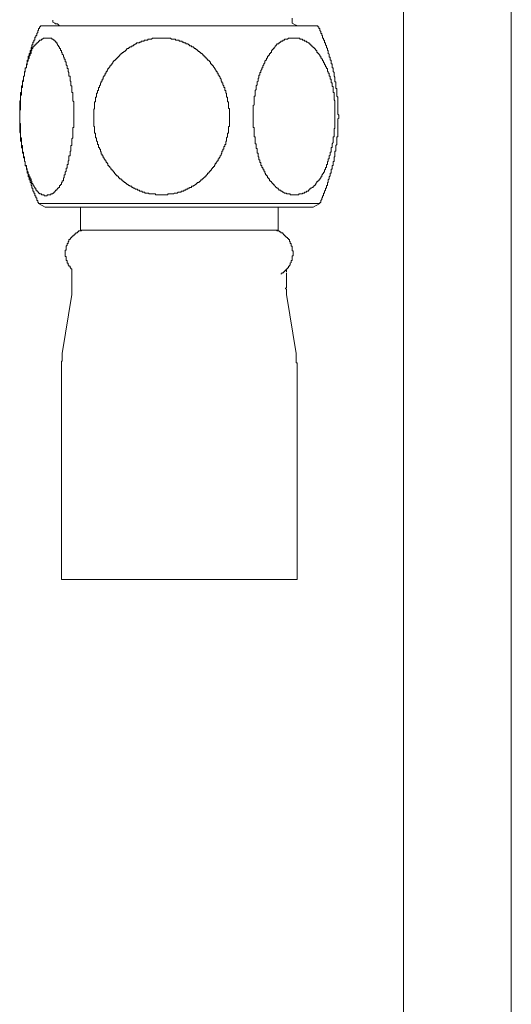
# Model space of a CAD drawing. Units: inches. Extents: x -717 to 1492, y -1416 to 155.
# Drawn here: x 287 to 320, y -742 to -677 of the extents above; entities that cross this region are included whole.
import ezdxf

# ---------------------------------------------------------------- set-up
doc = ezdxf.new("R2010")
doc.units = ezdxf.units.IN
doc.header["$MEASUREMENT"] = 0
doc.layers.add('图层 1', color=7, linetype='Continuous')

msp = doc.modelspace()

# ---------------------------------------------------------------- linework, layer by layer
at = {"layer": '图层 1', "color": 7, "lineweight": 9}
for points in [[(312.635, -651.812), (312.635, -749.482)], [(319.758, -651.812), (319.758, -748.465)], [(289.429, -676.95), (289.429, -677.079)], [(305.262, -677.14), (305.262, -676.829)], [(288.61, -677.329), (288.61, -677.39), (288.541, -677.39), (288.541, -677.45), (288.541, -677.51), (288.48, -677.51), (288.48, -677.579), (288.48, -677.64), (288.42, -677.64), (288.42, -677.709), (288.42, -677.769), (288.36, -677.83), (288.36, -677.89), (288.36, -677.959), (288.291, -677.959), (288.291, -678.019), (288.291, -678.08), (288.23, -678.08), (288.23, -678.149), (288.23, -678.209), (288.23, -678.269), (288.17, -678.269), (288.17, -678.33), (288.17, -678.399), (288.11, -678.399), (288.11, -678.459), (288.11, -678.519), (288.11, -678.58), (288.041, -678.58), (288.041, -678.649), (288.041, -678.709), (288.041, -678.769), (287.98, -678.769), (287.98, -678.83), (287.98, -678.899), (287.98, -678.959), (287.92, -678.959), (287.92, -679.028), (287.92, -679.089), (287.92, -679.149), (287.851, -679.149), (287.851, -679.209), (287.851, -679.278), (287.851, -679.339), (287.79, -679.339), (287.79, -679.399), (287.79, -679.459), (287.79, -679.528), (287.79, -679.589), (287.73, -679.589), (287.73, -679.649), (287.73, -679.718), (287.73, -679.778), (287.73, -679.839), (287.67, -679.839), (287.67, -679.908), (287.67, -679.968), (287.67, -680.029), (287.67, -680.098), (287.601, -680.098), (287.601, -680.158), (287.601, -680.218), (287.601, -680.279), (287.601, -680.348), (287.54, -680.348), (287.54, -680.408), (287.54, -680.468), (287.54, -680.529), (287.54, -680.598), (287.54, -680.658), (287.48, -680.658), (287.48, -680.718), (287.48, -680.779), (287.48, -680.848), (287.48, -680.908), (287.48, -680.977), (287.411, -681.029), (287.411, -681.098), (287.411, -681.158), (287.411, -681.227), (287.411, -681.288), (287.411, -681.348), (287.411, -681.408), (287.351, -681.408), (287.351, -681.477), (287.351, -681.538), (287.351, -681.598), (287.351, -681.667), (287.351, -681.727), (287.351, -681.788), (287.351, -681.848), (287.351, -681.917), (287.29, -681.917), (287.29, -681.977), (287.29, -682.046), (287.29, -682.107), (287.29, -682.167), (287.29, -682.228), (287.29, -682.296), (287.29, -682.357), (287.29, -682.417), (287.29, -682.478), (287.29, -682.547), (287.29, -682.607), (287.29, -682.667), (287.29, -682.728), (287.29, -682.797), (287.29, -682.857), (287.23, -682.926), (287.23, -682.978), (287.23, -683.047), (287.23, -683.107), (287.23, -683.176), (287.23, -683.236), (287.23, -683.297), (287.23, -683.357), (287.23, -683.426), (287.23, -683.487), (287.23, -683.547), (287.23, -683.616), (287.23, -683.676), (287.23, -683.737), (287.23, -683.797), (287.29, -683.797), (287.29, -683.866), (287.29, -683.926), (287.29, -683.987), (287.29, -684.056), (287.29, -684.116), (287.29, -684.176), (287.29, -684.245), (287.29, -684.306), (287.29, -684.366), (287.29, -684.426), (287.29, -684.495), (287.29, -684.556), (287.29, -684.616), (287.29, -684.677), (287.29, -684.746), (287.351, -684.746), (287.351, -684.806), (287.351, -684.875), (287.351, -684.927), (287.351, -684.996), (287.351, -685.056), (287.351, -685.125), (287.351, -685.185), (287.351, -685.246), (287.411, -685.246), (287.411, -685.306), (287.411, -685.375)], [(288.61, -677.329), (292.249, -677.329)], [(289.55, -677.14), (289.429, -677.079)], [(289.61, -677.2), (289.55, -677.14)], [(289.739, -677.2), (289.61, -677.2)], [(289.8, -677.26), (289.739, -677.2)], [(289.869, -677.329), (289.8, -677.26)], [(292.249, -677.329), (306.96, -677.329)], [(305.451, -677.26), (305.262, -677.14)], [(305.641, -677.329), (305.451, -677.26)], [(308.151, -681.348), (308.151, -681.288), (308.151, -681.227), (308.151, -681.158), (308.151, -681.098), (308.151, -681.029), (308.09, -681.029), (308.09, -680.977), (308.09, -680.908), (308.09, -680.848), (308.09, -680.779), (308.09, -680.718), (308.03, -680.658), (308.03, -680.598), (308.03, -680.529), (308.03, -680.468), (308.03, -680.408), (307.961, -680.348), (307.961, -680.279), (307.961, -680.218), (307.961, -680.158), (307.961, -680.098), (307.9, -680.098), (307.9, -680.029), (307.9, -679.968), (307.9, -679.908), (307.9, -679.839), (307.84, -679.839), (307.84, -679.778), (307.84, -679.718), (307.84, -679.649), (307.84, -679.589), (307.78, -679.589), (307.78, -679.528), (307.78, -679.459), (307.78, -679.399), (307.711, -679.399), (307.711, -679.339), (307.711, -679.278), (307.711, -679.209), (307.65, -679.149), (307.65, -679.089), (307.65, -679.028), (307.65, -678.959), (307.59, -678.959), (307.59, -678.899), (307.59, -678.83), (307.53, -678.769), (307.53, -678.709), (307.53, -678.649), (307.461, -678.58), (307.461, -678.519), (307.461, -678.459), (307.4, -678.459), (307.4, -678.399), (307.4, -678.33), (307.4, -678.269), (307.34, -678.269), (307.34, -678.209), (307.34, -678.149), (307.271, -678.149), (307.271, -678.08), (307.271, -678.019), (307.271, -677.959), (307.211, -677.959), (307.211, -677.89), (307.211, -677.83), (307.15, -677.83), (307.15, -677.769), (307.15, -677.709), (307.081, -677.64), (307.081, -677.579), (307.081, -677.51), (307.021, -677.51), (307.021, -677.45), (307.021, -677.39), (306.96, -677.39), (306.96, -677.329)], [(288.67, -678.209), (288.67, -678.269), (288.61, -678.269), (288.541, -678.269), (288.541, -678.33), (288.48, -678.33), (288.48, -678.399), (288.42, -678.399), (288.42, -678.459), (288.36, -678.459), (288.36, -678.519), (288.291, -678.519), (288.291, -678.58), (288.23, -678.58), (288.23, -678.649), (288.17, -678.649), (288.17, -678.709), (288.11, -678.709), (288.11, -678.769), (288.11, -678.83), (288.041, -678.83), (288.041, -678.899), (288.041, -678.959), (287.98, -678.959), (287.98, -679.028)], [(289.679, -678.459), (289.679, -678.399), (289.61, -678.399), (289.61, -678.33), (289.55, -678.33), (289.55, -678.269), (289.489, -678.269), (289.429, -678.209), (289.36, -678.209), (289.36, -678.149), (289.3, -678.149), (289.239, -678.149), (289.179, -678.149), (289.11, -678.149), (289.05, -678.149), (288.989, -678.149), (288.92, -678.149), (288.86, -678.149), (288.799, -678.149), (288.73, -678.209), (288.67, -678.209)], [(296.466, -678.149), (296.405, -678.149), (296.336, -678.149), (296.276, -678.149), (296.216, -678.149), (296.147, -678.149), (296.086, -678.149), (296.026, -678.149), (295.957, -678.209), (295.897, -678.209), (295.836, -678.209), (295.767, -678.209), (295.707, -678.209), (295.707, -678.269), (295.646, -678.269), (295.586, -678.269), (295.517, -678.269), (295.457, -678.269), (295.457, -678.33), (295.396, -678.33), (295.336, -678.33), (295.267, -678.33), (295.267, -678.399), (295.207, -678.399), (295.146, -678.399), (295.146, -678.459), (295.086, -678.459), (295.017, -678.459), (294.957, -678.459), (294.957, -678.519), (294.896, -678.519), (294.827, -678.58), (294.767, -678.58), (294.767, -678.649), (294.707, -678.649), (294.646, -678.649), (294.646, -678.709), (294.577, -678.709), (294.517, -678.709), (294.517, -678.769), (294.456, -678.769)], [(298.535, -678.649), (298.475, -678.649), (298.475, -678.58), (298.415, -678.58), (298.354, -678.519), (298.285, -678.519), (298.225, -678.519), (298.225, -678.459), (298.165, -678.459), (298.096, -678.459), (298.096, -678.399), (298.035, -678.399), (297.975, -678.399), (297.975, -678.33), (297.906, -678.33), (297.845, -678.33), (297.785, -678.33), (297.785, -678.269), (297.716, -678.269), (297.656, -678.269), (297.595, -678.269), (297.535, -678.269), (297.535, -678.209), (297.466, -678.209), (297.406, -678.209), (297.345, -678.209), (297.276, -678.209), (297.216, -678.149), (297.156, -678.149), (297.095, -678.149), (297.026, -678.149), (296.966, -678.149), (296.906, -678.149), (296.845, -678.149), (296.776, -678.149), (296.716, -678.149), (296.655, -678.149), (296.595, -678.149), (296.526, -678.149), (296.466, -678.149)], [(305.391, -678.149), (305.322, -678.149), (305.262, -678.149), (305.201, -678.149), (305.132, -678.149), (305.072, -678.149), (305.012, -678.149), (304.943, -678.209), (304.882, -678.209), (304.822, -678.209), (304.762, -678.209), (304.762, -678.269), (304.693, -678.269), (304.632, -678.269), (304.632, -678.33), (304.572, -678.33), (304.511, -678.33), (304.511, -678.399), (304.442, -678.399), (304.442, -678.459), (304.382, -678.459), (304.382, -678.519), (304.322, -678.519), (304.253, -678.519), (304.253, -678.58), (304.192, -678.58), (304.192, -678.649), (304.132, -678.649), (304.132, -678.709)], [(306.331, -678.459), (306.271, -678.399), (306.202, -678.399), (306.202, -678.33), (306.141, -678.33), (306.081, -678.33), (306.081, -678.269), (306.021, -678.269), (305.952, -678.269), (305.952, -678.209), (305.891, -678.209), (305.831, -678.209), (305.762, -678.209), (305.762, -678.149), (305.701, -678.149), (305.641, -678.149), (305.581, -678.149), (305.512, -678.149), (305.451, -678.149), (305.391, -678.149)], [(290.3, -679.718), (290.24, -679.718), (290.24, -679.649), (290.24, -679.589), (290.24, -679.528), (290.179, -679.528), (290.179, -679.459), (290.179, -679.399), (290.119, -679.399), (290.119, -679.339), (290.119, -679.278), (290.05, -679.209), (290.05, -679.149), (290.05, -679.089), (289.989, -679.089), (289.989, -679.028), (289.989, -678.959), (289.929, -678.959), (289.929, -678.899), (289.929, -678.83), (289.869, -678.83), (289.869, -678.769), (289.869, -678.709), (289.8, -678.709), (289.8, -678.649), (289.739, -678.58), (289.739, -678.519), (289.679, -678.519), (289.679, -678.459)], [(294.456, -678.769), (294.456, -678.83), (294.387, -678.83), (294.327, -678.83), (294.327, -678.899), (294.267, -678.899), (294.267, -678.959), (294.198, -678.959), (294.198, -679.028), (294.137, -679.028), (294.077, -679.089), (294.008, -679.089), (294.008, -679.149), (293.948, -679.149), (293.948, -679.209), (293.887, -679.209), (293.887, -679.278), (293.827, -679.278), (293.827, -679.339), (293.758, -679.339), (293.758, -679.399), (293.698, -679.399), (293.698, -679.459), (293.637, -679.459), (293.637, -679.528), (293.577, -679.528), (293.577, -679.589), (293.508, -679.589), (293.508, -679.649), (293.447, -679.649), (293.447, -679.718), (293.387, -679.718), (293.387, -679.778), (293.318, -679.839), (293.318, -679.908), (293.258, -679.908), (293.258, -679.968), (293.197, -679.968), (293.197, -680.029), (293.137, -680.098), (293.137, -680.158), (293.068, -680.158), (293.068, -680.218), (293.008, -680.279), (293.008, -680.348)], [(300.113, -680.098), (300.044, -680.029), (300.044, -679.968), (299.984, -679.968), (299.984, -679.908), (299.924, -679.908), (299.924, -679.839), (299.855, -679.839), (299.855, -679.778), (299.855, -679.718), (299.794, -679.718), (299.794, -679.649), (299.734, -679.649), (299.734, -679.589), (299.665, -679.589), (299.665, -679.528), (299.605, -679.528), (299.605, -679.459), (299.544, -679.459), (299.544, -679.399), (299.475, -679.399), (299.475, -679.339), (299.415, -679.339), (299.415, -679.278), (299.355, -679.278), (299.355, -679.209), (299.294, -679.209), (299.294, -679.149), (299.225, -679.149), (299.225, -679.089), (299.165, -679.089), (299.105, -679.028), (299.044, -679.028), (299.044, -678.959), (298.975, -678.959), (298.975, -678.899), (298.915, -678.899), (298.854, -678.83), (298.785, -678.83), (298.785, -678.769), (298.725, -678.769), (298.725, -678.709), (298.665, -678.709), (298.604, -678.709), (298.604, -678.649), (298.535, -678.649)], [(304.132, -678.709), (304.072, -678.769), (304.072, -678.83), (304.003, -678.83), (304.003, -678.899), (303.942, -678.899), (303.942, -678.959), (303.882, -678.959), (303.882, -679.028), (303.882, -679.089), (303.822, -679.089), (303.822, -679.149), (303.753, -679.149), (303.753, -679.209), (303.753, -679.278), (303.692, -679.278), (303.692, -679.339), (303.632, -679.339), (303.632, -679.399), (303.632, -679.459), (303.563, -679.459), (303.563, -679.528), (303.563, -679.589), (303.502, -679.589), (303.502, -679.649), (303.442, -679.649), (303.442, -679.718), (303.442, -679.778), (303.373, -679.839), (303.373, -679.908), (303.313, -679.968)], [(307.021, -679.209), (307.021, -679.149), (306.96, -679.149), (306.96, -679.089), (306.892, -679.089), (306.892, -679.028), (306.892, -678.959), (306.831, -678.959), (306.831, -678.899), (306.771, -678.899), (306.771, -678.83), (306.71, -678.83), (306.71, -678.769), (306.641, -678.769), (306.641, -678.709), (306.581, -678.709), (306.581, -678.649), (306.521, -678.649), (306.521, -678.58), (306.452, -678.58), (306.452, -678.519), (306.391, -678.519), (306.391, -678.459), (306.331, -678.459)], [(287.98, -679.028), (287.98, -679.089), (287.98, -679.149), (287.92, -679.149), (287.92, -679.209), (287.92, -679.278), (287.851, -679.339), (287.851, -679.399), (287.851, -679.459), (287.79, -679.528), (287.79, -679.589), (287.79, -679.649), (287.73, -679.718), (287.73, -679.778), (287.73, -679.839), (287.73, -679.908), (287.67, -679.908), (287.67, -679.968), (287.67, -680.029), (287.67, -680.098)], [(308.03, -681.848), (308.03, -681.788), (308.03, -681.727), (307.961, -681.727), (307.961, -681.667), (307.961, -681.598), (307.961, -681.538), (307.961, -681.477), (307.961, -681.408), (307.961, -681.348), (307.9, -681.348), (307.9, -681.288), (307.9, -681.227), (307.9, -681.158), (307.9, -681.098), (307.84, -681.098), (307.84, -681.029), (307.84, -680.977), (307.84, -680.908), (307.84, -680.848), (307.78, -680.848), (307.78, -680.779), (307.78, -680.718), (307.78, -680.658), (307.711, -680.658), (307.711, -680.598), (307.711, -680.529), (307.711, -680.468), (307.65, -680.468), (307.65, -680.408), (307.65, -680.348), (307.59, -680.348), (307.59, -680.279), (307.59, -680.218), (307.59, -680.158), (307.53, -680.158), (307.53, -680.098), (307.53, -680.029), (307.461, -680.029), (307.461, -679.968), (307.461, -679.908), (307.4, -679.908), (307.4, -679.839), (307.4, -679.778), (307.34, -679.778), (307.34, -679.718), (307.34, -679.649), (307.271, -679.649), (307.271, -679.589), (307.271, -679.528), (307.211, -679.528), (307.211, -679.459), (307.15, -679.459), (307.15, -679.399), (307.15, -679.339), (307.081, -679.339), (307.081, -679.278), (307.021, -679.209)], [(287.67, -680.098), (287.601, -680.158), (287.601, -680.218), (287.601, -680.279), (287.601, -680.348), (287.54, -680.408), (287.54, -680.468), (287.54, -680.529), (287.54, -680.598), (287.54, -680.658), (287.48, -680.658), (287.48, -680.718), (287.48, -680.779), (287.48, -680.848), (287.48, -680.908), (287.411, -680.977), (287.411, -681.029), (287.411, -681.098), (287.411, -681.158), (287.411, -681.227), (287.411, -681.288), (287.351, -681.288), (287.351, -681.348), (287.351, -681.408), (287.351, -681.477), (287.351, -681.538), (287.351, -681.598), (287.351, -681.667), (287.351, -681.727), (287.29, -681.727), (287.29, -681.788), (287.29, -681.848), (287.29, -681.917), (287.29, -681.977), (287.29, -682.046), (287.29, -682.107), (287.29, -682.167), (287.29, -682.228), (287.29, -682.296), (287.23, -682.296), (287.23, -682.357), (287.23, -682.417), (287.23, -682.478), (287.23, -682.547), (287.23, -682.607), (287.23, -682.667), (287.23, -682.728), (287.23, -682.797), (287.23, -682.857), (287.23, -682.926), (287.23, -682.978), (287.23, -683.047), (287.23, -683.107), (287.23, -683.176), (287.23, -683.236), (287.23, -683.297), (287.23, -683.357)], [(290.809, -682.978), (290.809, -682.926), (290.809, -682.857), (290.809, -682.797), (290.809, -682.728), (290.809, -682.667), (290.809, -682.607), (290.809, -682.547), (290.809, -682.478), (290.809, -682.417), (290.809, -682.357), (290.748, -682.296), (290.748, -682.228), (290.748, -682.167), (290.748, -682.107), (290.748, -682.046), (290.748, -681.977), (290.748, -681.917), (290.748, -681.848), (290.748, -681.788), (290.748, -681.727), (290.679, -681.727), (290.679, -681.667), (290.679, -681.598), (290.679, -681.538), (290.679, -681.477), (290.679, -681.408), (290.679, -681.348), (290.679, -681.288), (290.619, -681.288), (290.619, -681.227), (290.619, -681.158), (290.619, -681.098), (290.619, -681.029), (290.619, -680.977), (290.559, -680.977), (290.559, -680.908), (290.559, -680.848), (290.559, -680.779), (290.559, -680.718), (290.559, -680.658), (290.49, -680.658), (290.49, -680.598), (290.49, -680.529), (290.49, -680.468), (290.49, -680.408), (290.429, -680.348), (290.429, -680.279), (290.429, -680.218), (290.429, -680.158), (290.369, -680.158), (290.369, -680.098), (290.369, -680.029), (290.369, -679.968), (290.3, -679.908), (290.3, -679.839), (290.3, -679.778), (290.3, -679.718)], [(301.114, -683.866), (301.114, -683.797), (301.114, -683.737), (301.114, -683.676), (301.114, -683.616), (301.114, -683.547), (301.114, -683.487), (301.114, -683.426), (301.114, -683.357), (301.114, -683.297), (301.114, -683.236), (301.114, -683.176), (301.114, -683.107), (301.114, -683.047), (301.114, -682.978), (301.114, -682.926), (301.114, -682.857), (301.114, -682.797), (301.053, -682.797), (301.053, -682.728), (301.053, -682.667), (301.053, -682.607), (301.053, -682.547), (301.053, -682.478), (301.053, -682.417), (301.053, -682.357), (300.984, -682.357), (300.984, -682.296), (300.984, -682.228), (300.984, -682.167), (300.984, -682.107), (300.984, -682.046), (300.924, -682.046), (300.924, -681.977), (300.924, -681.917), (300.924, -681.848), (300.924, -681.788), (300.864, -681.788), (300.864, -681.727), (300.864, -681.667), (300.864, -681.598), (300.803, -681.598), (300.803, -681.538), (300.803, -681.477), (300.803, -681.408), (300.734, -681.408), (300.734, -681.348), (300.734, -681.288), (300.674, -681.227), (300.674, -681.158), (300.674, -681.098), (300.614, -681.098), (300.614, -681.029), (300.614, -680.977), (300.553, -680.977), (300.553, -680.908), (300.553, -680.848), (300.484, -680.779), (300.484, -680.718), (300.424, -680.658), (300.424, -680.598), (300.364, -680.598), (300.364, -680.529), (300.364, -680.468), (300.295, -680.468), (300.295, -680.408), (300.295, -680.348), (300.234, -680.348), (300.234, -680.279), (300.174, -680.218), (300.174, -680.158), (300.113, -680.158), (300.113, -680.098)], [(303.313, -679.968), (303.313, -680.029), (303.313, -680.098), (303.252, -680.098), (303.252, -680.158), (303.252, -680.218), (303.183, -680.279), (303.183, -680.348), (303.183, -680.408), (303.123, -680.408), (303.123, -680.468), (303.123, -680.529), (303.123, -680.598), (303.063, -680.598), (303.063, -680.658), (303.063, -680.718), (303.063, -680.779), (303.002, -680.779), (303.002, -680.848), (303.002, -680.908), (303.002, -680.977), (302.933, -681.029), (302.933, -681.098), (302.933, -681.158), (302.933, -681.227), (302.873, -681.288), (302.873, -681.348), (302.873, -681.408), (302.873, -681.477), (302.873, -681.538), (302.813, -681.598), (302.813, -681.667), (302.813, -681.727), (302.813, -681.788)], [(293.008, -680.348), (292.947, -680.348), (292.947, -680.408), (292.947, -680.468), (292.887, -680.468), (292.887, -680.529), (292.887, -680.598), (292.818, -680.598), (292.818, -680.658), (292.758, -680.718), (292.758, -680.779), (292.758, -680.848), (292.697, -680.848), (292.697, -680.908), (292.697, -680.977), (292.628, -680.977), (292.628, -681.029), (292.628, -681.098), (292.568, -681.098), (292.568, -681.158), (292.568, -681.227), (292.508, -681.288), (292.508, -681.348), (292.508, -681.408), (292.439, -681.408), (292.439, -681.477), (292.439, -681.538), (292.439, -681.598), (292.378, -681.598), (292.378, -681.667), (292.378, -681.727), (292.378, -681.788), (292.318, -681.788), (292.318, -681.848), (292.318, -681.917), (292.318, -681.977), (292.318, -682.046), (292.249, -682.046), (292.249, -682.107), (292.249, -682.167), (292.249, -682.228), (292.249, -682.296), (292.249, -682.357), (292.188, -682.357), (292.188, -682.417), (292.188, -682.478), (292.188, -682.547), (292.188, -682.607), (292.188, -682.667), (292.188, -682.728), (292.188, -682.797), (292.128, -682.857), (292.128, -682.926), (292.128, -682.978), (292.128, -683.047), (292.128, -683.107), (292.128, -683.176), (292.128, -683.236), (292.128, -683.297), (292.128, -683.357), (292.128, -683.426), (292.128, -683.487), (292.128, -683.547), (292.128, -683.616), (292.128, -683.676), (292.128, -683.737), (292.128, -683.797), (292.128, -683.866), (292.128, -683.926), (292.128, -683.987), (292.188, -683.987), (292.188, -684.056), (292.188, -684.116)], [(307.081, -689.083), (307.081, -689.014), (307.15, -689.014), (307.15, -688.954), (307.15, -688.893), (307.211, -688.824), (307.211, -688.764), (307.211, -688.704), (307.271, -688.704), (307.271, -688.643), (307.271, -688.574), (307.34, -688.574), (307.34, -688.514), (307.34, -688.454), (307.34, -688.393), (307.4, -688.393), (307.4, -688.324), (307.4, -688.264), (307.461, -688.195), (307.461, -688.135), (307.461, -688.074), (307.53, -688.074), (307.53, -688.014), (307.53, -687.945), (307.53, -687.885), (307.59, -687.885), (307.59, -687.824), (307.59, -687.764), (307.59, -687.695), (307.65, -687.695), (307.65, -687.634), (307.65, -687.574), (307.65, -687.514), (307.711, -687.445), (307.711, -687.384), (307.711, -687.324), (307.78, -687.255), (307.78, -687.195), (307.78, -687.134), (307.78, -687.074), (307.84, -687.074), (307.84, -687.005), (307.84, -686.945), (307.84, -686.876), (307.84, -686.815), (307.9, -686.815), (307.9, -686.755), (307.9, -686.694), (307.9, -686.625), (307.9, -686.565), (307.961, -686.565), (307.961, -686.505), (307.961, -686.444), (307.961, -686.375), (307.961, -686.315), (308.03, -686.315), (308.03, -686.255), (308.03, -686.194), (308.03, -686.125), (308.03, -686.065), (308.03, -685.996), (308.09, -685.996), (308.09, -685.936), (308.09, -685.875), (308.09, -685.815), (308.09, -685.746), (308.09, -685.686), (308.09, -685.625), (308.151, -685.625), (308.151, -685.565), (308.151, -685.496), (308.151, -685.435), (308.151, -685.375), (308.151, -685.306), (308.151, -685.246), (308.22, -685.185), (308.22, -685.125), (308.22, -685.056), (308.22, -684.996), (308.22, -684.927), (308.22, -684.875), (308.22, -684.806), (308.22, -684.746), (308.22, -684.677), (308.28, -684.677), (308.28, -684.616), (308.28, -684.556), (308.28, -684.495), (308.28, -684.426), (308.28, -684.366), (308.28, -684.306), (308.28, -684.245), (308.28, -684.176), (308.28, -684.116), (308.28, -684.056), (308.28, -683.987), (308.28, -683.926), (308.28, -683.866), (308.28, -683.797), (308.28, -683.737), (308.28, -683.676), (308.28, -683.616), (308.28, -683.547), (308.28, -683.487), (308.34, -683.426), (308.34, -683.357), (308.34, -683.297), (308.34, -683.236), (308.28, -683.176), (308.28, -683.107), (308.28, -683.047), (308.28, -682.978), (308.28, -682.926), (308.28, -682.857), (308.28, -682.797), (308.28, -682.728), (308.28, -682.667), (308.28, -682.607), (308.28, -682.547), (308.28, -682.478), (308.28, -682.417), (308.28, -682.357), (308.28, -682.296), (308.28, -682.228), (308.28, -682.167), (308.28, -682.107), (308.28, -682.046), (308.22, -681.977), (308.22, -681.917), (308.22, -681.848), (308.22, -681.788), (308.22, -681.727), (308.22, -681.667), (308.22, -681.598), (308.22, -681.538), (308.22, -681.477), (308.151, -681.477), (308.151, -681.408), (308.151, -681.348)], [(302.813, -681.788), (302.813, -681.848), (302.813, -681.917), (302.813, -681.977), (302.744, -681.977), (302.744, -682.046), (302.744, -682.107), (302.744, -682.167), (302.744, -682.228), (302.744, -682.296), (302.744, -682.357), (302.744, -682.417), (302.744, -682.478), (302.744, -682.547), (302.683, -682.607), (302.683, -682.667), (302.683, -682.728), (302.683, -682.797), (302.683, -682.857), (302.683, -682.926), (302.683, -682.978), (302.683, -683.047), (302.683, -683.107), (302.683, -683.176), (302.683, -683.236), (302.683, -683.297), (302.683, -683.357), (302.683, -683.426), (302.683, -683.487), (302.683, -683.547), (302.683, -683.616), (302.683, -683.676)], [(308.03, -684.677), (308.03, -684.616), (308.03, -684.556), (308.03, -684.495), (308.03, -684.426), (308.03, -684.366), (308.03, -684.306), (308.03, -684.245), (308.03, -684.176), (308.03, -684.116), (308.09, -684.116), (308.09, -684.056), (308.09, -683.987), (308.09, -683.926), (308.09, -683.866), (308.09, -683.797), (308.09, -683.737), (308.09, -683.676), (308.09, -683.616), (308.09, -683.547), (308.09, -683.487), (308.09, -683.426), (308.09, -683.357), (308.09, -683.297), (308.09, -683.236), (308.09, -683.176), (308.09, -683.107), (308.09, -683.047), (308.09, -682.978), (308.09, -682.926), (308.09, -682.857), (308.09, -682.797), (308.09, -682.728), (308.09, -682.667), (308.09, -682.607), (308.09, -682.547), (308.09, -682.478), (308.09, -682.417), (308.09, -682.357), (308.09, -682.296), (308.03, -682.228), (308.03, -682.167), (308.03, -682.107), (308.03, -682.046), (308.03, -681.977), (308.03, -681.917), (308.03, -681.848)], [(287.23, -683.357), (287.23, -683.426), (287.23, -683.487), (287.23, -683.547), (287.23, -683.616), (287.23, -683.676), (287.23, -683.737), (287.23, -683.797), (287.23, -683.866), (287.23, -683.926), (287.23, -683.987), (287.23, -684.056), (287.23, -684.116), (287.23, -684.176), (287.23, -684.245), (287.23, -684.306), (287.23, -684.366), (287.29, -684.426), (287.29, -684.495), (287.29, -684.556), (287.29, -684.616), (287.29, -684.677), (287.29, -684.746), (287.29, -684.806), (287.29, -684.875), (287.29, -684.927), (287.351, -684.996), (287.351, -685.056), (287.351, -685.125), (287.351, -685.185), (287.351, -685.246), (287.351, -685.306), (287.351, -685.375), (287.411, -685.435), (287.411, -685.496), (287.411, -685.565), (287.411, -685.625), (287.411, -685.686), (287.411, -685.746), (287.48, -685.746), (287.48, -685.815), (287.48, -685.875), (287.48, -685.936), (287.48, -685.996), (287.48, -686.065), (287.54, -686.065), (287.54, -686.125), (287.54, -686.194), (287.54, -686.255), (287.54, -686.315), (287.601, -686.315), (287.601, -686.375), (287.601, -686.444), (287.601, -686.505), (287.601, -686.565), (287.67, -686.565), (287.67, -686.625)], [(290.49, -686.194), (290.49, -686.125), (290.49, -686.065), (290.49, -685.996), (290.49, -685.936), (290.559, -685.936), (290.559, -685.875), (290.559, -685.815), (290.559, -685.746), (290.559, -685.686), (290.559, -685.625), (290.619, -685.625), (290.619, -685.565), (290.619, -685.496), (290.619, -685.435), (290.619, -685.375), (290.619, -685.306), (290.619, -685.246), (290.679, -685.246), (290.679, -685.185), (290.679, -685.125), (290.679, -685.056), (290.679, -684.996), (290.679, -684.927), (290.679, -684.875), (290.679, -684.806), (290.748, -684.746), (290.748, -684.677), (290.748, -684.616), (290.748, -684.556), (290.748, -684.495), (290.748, -684.426), (290.748, -684.366), (290.748, -684.306), (290.748, -684.245), (290.748, -684.176), (290.748, -684.116), (290.748, -684.056), (290.809, -684.056), (290.809, -683.987), (290.809, -683.926), (290.809, -683.866), (290.809, -683.797), (290.809, -683.737), (290.809, -683.676), (290.809, -683.616), (290.809, -683.547), (290.809, -683.487), (290.809, -683.426), (290.809, -683.357), (290.809, -683.297), (290.809, -683.236), (290.809, -683.176), (290.809, -683.107), (290.809, -683.047), (290.809, -682.978)], [(292.188, -684.116), (292.188, -684.176), (292.188, -684.245), (292.188, -684.306), (292.188, -684.366), (292.188, -684.426), (292.249, -684.426), (292.249, -684.495), (292.249, -684.556), (292.249, -684.616), (292.249, -684.677), (292.249, -684.746), (292.318, -684.746), (292.318, -684.806), (292.318, -684.875), (292.318, -684.927), (292.378, -684.996), (292.378, -685.056), (292.378, -685.125), (292.378, -685.185), (292.439, -685.185), (292.439, -685.246), (292.439, -685.306), (292.439, -685.375), (292.508, -685.375), (292.508, -685.435), (292.508, -685.496), (292.568, -685.496), (292.568, -685.565), (292.568, -685.625), (292.628, -685.686), (292.628, -685.746), (292.628, -685.815), (292.697, -685.815), (292.697, -685.875), (292.697, -685.936), (292.758, -685.936), (292.758, -685.996), (292.758, -686.065), (292.818, -686.065), (292.818, -686.125), (292.887, -686.194), (292.887, -686.255), (292.947, -686.255), (292.947, -686.315), (292.947, -686.375), (293.008, -686.375), (293.008, -686.444), (293.068, -686.444), (293.068, -686.505), (293.068, -686.565), (293.137, -686.565), (293.137, -686.625), (293.197, -686.625), (293.197, -686.694), (293.258, -686.755), (293.258, -686.815), (293.318, -686.815), (293.318, -686.876), (293.387, -686.876), (293.387, -686.945), (293.447, -686.945), (293.447, -687.005), (293.508, -687.005), (293.508, -687.074), (293.577, -687.134), (293.577, -687.195), (293.637, -687.195), (293.637, -687.255), (293.698, -687.255), (293.758, -687.324), (293.758, -687.384), (293.827, -687.384), (293.827, -687.445), (293.887, -687.445)], [(299.475, -687.324), (299.544, -687.324), (299.544, -687.255), (299.605, -687.195), (299.665, -687.134), (299.665, -687.074), (299.734, -687.074), (299.734, -687.005), (299.794, -687.005), (299.794, -686.945), (299.855, -686.945), (299.855, -686.876), (299.924, -686.876), (299.924, -686.815), (299.984, -686.755), (299.984, -686.694), (300.044, -686.694), (300.044, -686.625), (300.113, -686.625), (300.113, -686.565), (300.174, -686.505), (300.174, -686.444), (300.234, -686.444), (300.234, -686.375), (300.295, -686.315), (300.295, -686.255), (300.364, -686.255), (300.364, -686.194), (300.364, -686.125), (300.424, -686.125), (300.424, -686.065), (300.484, -685.996), (300.484, -685.936), (300.553, -685.875), (300.553, -685.815), (300.614, -685.746), (300.614, -685.686), (300.614, -685.625), (300.674, -685.625), (300.674, -685.565), (300.674, -685.496), (300.734, -685.496), (300.734, -685.435), (300.734, -685.375), (300.734, -685.306), (300.803, -685.306), (300.803, -685.246), (300.803, -685.185), (300.864, -685.185), (300.864, -685.125), (300.864, -685.056), (300.864, -684.996), (300.924, -684.927), (300.924, -684.875), (300.924, -684.806), (300.924, -684.746), (300.984, -684.677), (300.984, -684.616), (300.984, -684.556), (300.984, -684.495), (300.984, -684.426), (301.053, -684.426), (301.053, -684.366), (301.053, -684.306), (301.053, -684.245), (301.053, -684.176), (301.053, -684.116), (301.053, -684.056), (301.053, -683.987), (301.114, -683.987), (301.114, -683.926), (301.114, -683.866)], [(302.683, -683.676), (302.683, -683.737), (302.683, -683.797), (302.683, -683.866), (302.683, -683.926), (302.683, -683.987), (302.683, -684.056), (302.744, -684.056), (302.744, -684.116), (302.744, -684.176), (302.744, -684.245), (302.744, -684.306), (302.744, -684.366), (302.744, -684.426), (302.744, -684.495), (302.744, -684.556), (302.744, -684.616), (302.744, -684.677), (302.813, -684.677), (302.813, -684.746), (302.813, -684.806), (302.813, -684.875), (302.813, -684.927), (302.813, -684.996), (302.813, -685.056), (302.813, -685.125), (302.873, -685.125), (302.873, -685.185), (302.873, -685.246), (302.873, -685.306), (302.873, -685.375), (302.873, -685.435), (302.933, -685.435), (302.933, -685.496), (302.933, -685.565), (302.933, -685.625), (302.933, -685.686), (302.933, -685.746), (303.002, -685.746), (303.002, -685.815), (303.002, -685.875), (303.002, -685.936), (303.002, -685.996)], [(307.53, -686.625), (307.53, -686.565), (307.53, -686.505), (307.59, -686.505), (307.59, -686.444), (307.59, -686.375), (307.59, -686.315), (307.65, -686.315), (307.65, -686.255), (307.65, -686.194), (307.65, -686.125), (307.711, -686.125), (307.711, -686.065), (307.711, -685.996), (307.711, -685.936), (307.78, -685.875), (307.78, -685.815), (307.78, -685.746), (307.78, -685.686), (307.84, -685.686), (307.84, -685.625), (307.84, -685.565), (307.84, -685.496), (307.84, -685.435), (307.84, -685.375), (307.9, -685.375), (307.9, -685.306), (307.9, -685.246), (307.9, -685.185), (307.9, -685.125), (307.961, -685.056), (307.961, -684.996), (307.961, -684.927), (307.961, -684.875), (307.961, -684.806), (307.961, -684.746), (307.961, -684.677), (308.03, -684.677)], [(287.411, -685.375), (287.411, -685.435), (287.411, -685.496), (287.411, -685.565), (287.411, -685.625), (287.411, -685.686), (287.48, -685.686), (287.48, -685.746), (287.48, -685.815), (287.48, -685.875), (287.48, -685.936), (287.48, -685.996), (287.54, -685.996), (287.54, -686.065), (287.54, -686.125), (287.54, -686.194), (287.54, -686.255), (287.54, -686.315), (287.601, -686.315), (287.601, -686.375), (287.601, -686.444), (287.601, -686.505), (287.601, -686.565), (287.67, -686.625), (287.67, -686.694), (287.67, -686.755), (287.67, -686.815), (287.73, -686.876), (287.73, -686.945), (287.73, -687.005), (287.73, -687.074), (287.79, -687.074), (287.79, -687.134), (287.79, -687.195), (287.79, -687.255), (287.79, -687.324), (287.851, -687.324), (287.851, -687.384), (287.851, -687.445), (287.851, -687.514), (287.92, -687.514), (287.92, -687.574), (287.92, -687.634), (287.92, -687.695), (287.98, -687.695), (287.98, -687.764), (287.98, -687.824), (287.98, -687.885), (288.041, -687.885), (288.041, -687.945), (288.041, -688.014), (288.041, -688.074), (288.11, -688.074), (288.11, -688.135), (288.11, -688.195), (288.11, -688.264), (288.17, -688.264), (288.17, -688.324), (288.17, -688.393), (288.23, -688.393), (288.23, -688.454), (288.23, -688.514), (288.23, -688.574), (288.291, -688.574), (288.291, -688.643), (288.291, -688.704), (288.36, -688.704), (288.36, -688.764), (288.36, -688.824), (288.36, -688.893), (288.42, -688.893), (288.42, -688.954), (288.42, -689.014), (288.48, -689.014), (288.48, -689.083)], [(303.002, -685.996), (303.063, -685.996), (303.063, -686.065), (303.063, -686.125), (303.063, -686.194), (303.123, -686.194), (303.123, -686.255), (303.123, -686.315), (303.123, -686.375), (303.183, -686.375), (303.183, -686.444), (303.183, -686.505), (303.183, -686.565), (303.252, -686.565), (303.252, -686.625), (303.252, -686.694), (303.313, -686.694), (303.313, -686.755), (303.313, -686.815), (303.373, -686.815), (303.373, -686.876), (303.373, -686.945), (303.442, -686.945), (303.442, -687.005), (303.442, -687.074), (303.502, -687.074), (303.502, -687.134), (303.502, -687.195), (303.563, -687.195), (303.563, -687.255), (303.632, -687.255), (303.632, -687.324), (303.632, -687.384), (303.692, -687.384), (303.692, -687.445), (303.753, -687.445), (303.753, -687.514), (303.753, -687.574), (303.822, -687.574), (303.822, -687.634), (303.882, -687.634), (303.882, -687.695), (303.942, -687.695), (303.942, -687.764), (304.003, -687.764), (304.003, -687.824), (304.072, -687.824), (304.072, -687.885), (304.132, -687.945)], [(287.67, -686.625), (287.67, -686.694), (287.67, -686.755), (287.73, -686.815), (287.73, -686.876), (287.73, -686.945), (287.79, -687.005), (287.79, -687.074), (287.79, -687.134), (287.851, -687.195), (287.851, -687.255), (287.851, -687.324), (287.92, -687.324), (287.92, -687.384), (287.92, -687.445), (287.98, -687.445), (287.98, -687.514), (287.98, -687.574), (288.041, -687.634), (288.041, -687.695), (288.041, -687.764), (288.11, -687.764), (288.11, -687.824), (288.17, -687.885), (288.17, -687.945), (288.23, -688.014), (288.23, -688.074), (288.291, -688.074), (288.291, -688.135), (288.291, -688.195)], [(290.119, -687.445), (290.119, -687.384), (290.179, -687.384), (290.179, -687.324), (290.179, -687.255), (290.179, -687.195), (290.24, -687.195), (290.24, -687.134), (290.24, -687.074), (290.24, -687.005), (290.3, -686.945), (290.3, -686.876), (290.3, -686.815), (290.3, -686.755), (290.369, -686.755), (290.369, -686.694), (290.369, -686.625), (290.369, -686.565), (290.369, -686.505), (290.429, -686.505), (290.429, -686.444), (290.429, -686.375), (290.429, -686.315), (290.429, -686.255), (290.49, -686.255), (290.49, -686.194)], [(306.391, -688.195), (306.391, -688.135), (306.452, -688.135), (306.452, -688.074), (306.521, -688.074), (306.581, -688.014), (306.641, -688.014), (306.641, -687.945), (306.71, -687.945), (306.71, -687.885), (306.771, -687.885), (306.771, -687.824), (306.831, -687.824), (306.831, -687.764), (306.892, -687.695), (306.892, -687.634), (306.96, -687.634), (306.96, -687.574), (307.021, -687.574), (307.021, -687.514), (307.081, -687.514), (307.081, -687.445), (307.15, -687.384), (307.15, -687.324), (307.211, -687.324), (307.211, -687.255), (307.211, -687.195), (307.271, -687.195), (307.271, -687.134), (307.34, -687.074), (307.34, -687.005), (307.4, -687.005), (307.4, -686.945), (307.4, -686.876), (307.461, -686.815), (307.461, -686.755), (307.461, -686.694), (307.53, -686.694), (307.53, -686.625)], [(296.716, -688.514), (296.776, -688.514), (296.845, -688.514), (296.906, -688.514), (296.966, -688.514), (297.026, -688.514), (297.026, -688.454), (297.095, -688.454), (297.156, -688.454), (297.216, -688.454), (297.276, -688.454), (297.345, -688.454), (297.406, -688.454), (297.466, -688.393), (297.535, -688.393), (297.595, -688.393), (297.656, -688.393), (297.716, -688.324), (297.785, -688.324), (297.845, -688.324), (297.906, -688.324), (297.906, -688.264), (297.975, -688.264), (298.035, -688.264), (298.096, -688.264), (298.096, -688.195), (298.165, -688.195), (298.225, -688.195), (298.225, -688.135), (298.285, -688.135), (298.354, -688.135), (298.354, -688.074), (298.415, -688.074), (298.475, -688.074), (298.475, -688.014), (298.535, -688.014), (298.604, -688.014), (298.604, -687.945), (298.665, -687.945), (298.725, -687.945), (298.725, -687.885), (298.785, -687.885), (298.854, -687.824), (298.915, -687.824), (298.915, -687.764), (298.975, -687.764), (298.975, -687.695), (299.044, -687.695), (299.105, -687.695), (299.105, -687.634), (299.165, -687.634), (299.165, -687.574), (299.225, -687.574), (299.225, -687.514), (299.294, -687.514), (299.294, -687.445), (299.355, -687.445), (299.415, -687.384), (299.475, -687.324)], [(289.429, -688.393), (289.489, -688.393), (289.489, -688.324), (289.55, -688.324), (289.55, -688.264), (289.61, -688.264), (289.61, -688.195), (289.679, -688.195), (289.679, -688.135), (289.739, -688.135), (289.739, -688.074), (289.8, -688.074), (289.8, -688.014), (289.869, -688.014), (289.869, -687.945), (289.869, -687.885), (289.929, -687.885), (289.929, -687.824), (289.989, -687.824), (289.989, -687.764), (289.989, -687.695), (290.05, -687.695), (290.05, -687.634), (290.05, -687.574), (290.119, -687.574), (290.119, -687.514), (290.119, -687.445)], [(293.887, -687.445), (293.948, -687.445), (293.948, -687.514), (294.008, -687.514), (294.008, -687.574), (294.077, -687.574), (294.077, -687.634), (294.137, -687.634), (294.137, -687.695), (294.198, -687.695), (294.267, -687.764), (294.327, -687.764), (294.327, -687.824), (294.387, -687.824), (294.456, -687.885), (294.517, -687.885), (294.517, -687.945), (294.577, -687.945), (294.646, -687.945), (294.646, -688.014), (294.707, -688.014), (294.767, -688.074), (294.827, -688.074), (294.896, -688.135), (294.957, -688.135), (295.017, -688.135), (295.017, -688.195), (295.086, -688.195), (295.146, -688.195), (295.146, -688.264), (295.207, -688.264), (295.267, -688.264), (295.336, -688.264), (295.336, -688.324), (295.396, -688.324), (295.457, -688.324), (295.517, -688.324), (295.517, -688.393), (295.586, -688.393), (295.646, -688.393), (295.707, -688.393), (295.767, -688.393), (295.767, -688.454), (295.836, -688.454), (295.897, -688.454), (295.957, -688.454), (296.026, -688.454), (296.086, -688.454), (296.147, -688.454), (296.216, -688.454), (296.216, -688.514), (296.276, -688.514), (296.336, -688.514), (296.405, -688.514), (296.466, -688.514), (296.526, -688.514), (296.595, -688.514), (296.655, -688.514), (296.716, -688.514)], [(304.132, -687.945), (304.192, -688.014), (304.253, -688.014), (304.253, -688.074), (304.322, -688.074), (304.322, -688.135), (304.382, -688.135), (304.382, -688.195), (304.442, -688.195), (304.511, -688.195), (304.511, -688.264), (304.572, -688.264), (304.632, -688.324), (304.693, -688.324), (304.762, -688.393), (304.822, -688.393), (304.882, -688.393), (304.882, -688.454), (304.943, -688.454), (305.012, -688.454), (305.072, -688.454), (305.132, -688.454), (305.132, -688.514), (305.201, -688.514)], [(288.291, -688.195), (288.36, -688.195), (288.36, -688.264), (288.42, -688.264), (288.42, -688.324), (288.48, -688.324), (288.48, -688.393), (288.541, -688.393), (288.541, -688.454), (288.61, -688.454), (288.67, -688.454), (288.67, -688.514), (288.73, -688.514), (288.799, -688.514), (288.86, -688.514), (288.86, -688.574), (288.92, -688.574), (288.989, -688.574), (289.05, -688.574), (289.05, -688.514), (289.11, -688.514), (289.179, -688.514), (289.239, -688.514), (289.3, -688.514), (289.3, -688.454), (289.36, -688.454), (289.429, -688.454), (289.429, -688.393)], [(305.201, -688.514), (305.262, -688.514), (305.322, -688.514), (305.391, -688.514), (305.451, -688.514), (305.512, -688.514), (305.581, -688.514), (305.641, -688.514), (305.701, -688.514), (305.701, -688.454), (305.762, -688.454), (305.831, -688.454), (305.891, -688.454), (305.952, -688.454), (305.952, -688.393), (306.021, -688.393), (306.081, -688.393), (306.081, -688.324), (306.141, -688.324), (306.202, -688.324), (306.202, -688.264), (306.271, -688.264), (306.331, -688.264), (306.331, -688.195), (306.391, -688.195)], [(288.48, -689.083), (288.92, -689.333)], [(288.48, -689.083), (307.081, -689.083)], [(306.641, -689.333), (288.92, -689.333)], [(291.249, -689.333), (291.249, -690.842)], [(304.322, -690.842), (304.322, -689.333)], [(306.641, -689.333), (307.081, -689.083)], [(291.309, -690.842), (291.309, -690.903), (291.249, -690.903), (291.188, -690.903), (291.119, -690.903), (291.119, -690.963), (291.059, -690.963), (291.059, -691.032), (290.998, -691.032), (290.938, -691.032), (290.938, -691.092), (290.869, -691.092), (290.869, -691.153), (290.809, -691.153), (290.809, -691.213), (290.748, -691.213), (290.679, -691.282), (290.679, -691.343), (290.619, -691.343), (290.619, -691.403), (290.559, -691.403), (290.559, -691.472), (290.49, -691.472), (290.49, -691.532), (290.49, -691.593), (290.429, -691.593), (290.429, -691.662), (290.429, -691.722), (290.369, -691.722), (290.369, -691.782), (290.369, -691.843), (290.3, -691.912), (290.3, -691.972), (290.3, -692.032), (290.3, -692.093), (290.3, -692.162), (290.24, -692.162), (290.24, -692.222), (290.24, -692.291), (290.24, -692.343), (290.24, -692.412), (290.24, -692.472), (290.24, -692.541), (290.24, -692.602), (290.3, -692.602), (290.3, -692.662), (290.3, -692.722), (290.3, -692.791), (290.3, -692.852), (290.369, -692.852), (290.369, -692.912), (290.369, -692.981), (290.369, -693.041), (290.429, -693.041), (290.429, -693.102), (290.429, -693.162), (290.49, -693.162), (290.49, -693.231), (290.559, -693.231), (290.559, -693.291), (290.559, -693.352), (290.619, -693.352), (290.619, -693.412), (290.679, -693.412)], [(291.249, -690.842), (304.322, -690.842)], [(304.822, -693.481), (304.882, -693.481), (304.882, -693.412), (304.943, -693.412), (304.943, -693.352), (305.012, -693.352), (305.012, -693.291), (305.012, -693.231), (305.072, -693.231), (305.072, -693.162), (305.132, -693.162), (305.132, -693.102), (305.132, -693.041), (305.201, -692.981), (305.201, -692.912), (305.201, -692.852), (305.262, -692.852), (305.262, -692.791), (305.262, -692.722), (305.262, -692.662), (305.262, -692.602), (305.262, -692.541), (305.322, -692.541), (305.322, -692.472), (305.322, -692.412), (305.322, -692.343), (305.322, -692.291), (305.322, -692.222), (305.262, -692.222), (305.262, -692.162), (305.262, -692.093), (305.262, -692.032), (305.262, -691.972), (305.262, -691.912), (305.201, -691.912), (305.201, -691.843), (305.201, -691.782), (305.201, -691.722), (305.132, -691.722), (305.132, -691.662), (305.132, -691.593), (305.072, -691.593), (305.072, -691.532), (305.072, -691.472), (305.012, -691.472), (305.012, -691.403), (304.943, -691.403), (304.943, -691.343), (304.882, -691.343), (304.882, -691.282), (304.822, -691.282), (304.822, -691.213), (304.762, -691.213), (304.762, -691.153), (304.693, -691.153), (304.693, -691.092), (304.632, -691.092), (304.632, -691.032), (304.572, -691.032), (304.511, -691.032), (304.511, -690.963), (304.442, -690.963), (304.382, -690.903), (304.322, -690.903), (304.253, -690.903), (304.253, -690.842)], [(290.679, -693.671), (290.679, -693.611), (290.679, -693.542), (290.679, -693.481), (290.679, -693.412), (290.619, -693.412)], [(290.679, -693.671), (290.679, -694.671)], [(304.511, -693.731), (304.572, -693.731), (304.572, -693.671), (304.632, -693.671), (304.693, -693.671), (304.693, -693.611)], [(304.693, -693.611), (304.762, -693.611), (304.762, -693.542), (304.822, -693.542), (304.822, -693.481), (304.882, -693.481), (304.882, -693.412)], [(304.882, -693.412), (304.882, -693.481), (304.882, -693.542)], [(304.882, -693.542), (304.882, -693.611)], [(304.882, -694.671), (304.882, -693.671)], [(290.679, -695.111), (290.05, -699.009)], [(290.679, -695.111), (290.05, -699.009)], [(290.679, -694.861), (290.679, -694.801), (290.679, -694.74), (290.679, -694.671)], [(290.679, -695.111), (290.679, -695.051), (290.679, -694.99), (290.679, -694.93), (290.679, -694.861)], [(304.822, -694.671), (304.822, -694.74), (304.882, -694.74), (304.882, -694.801), (304.882, -694.861)], [(304.882, -694.861), (304.882, -694.93), (304.882, -694.99), (304.882, -695.051), (304.882, -695.111)], [(305.512, -699.009), (304.882, -695.111)], [(290.05, -699.009), (290.05, -699.078), (290.05, -699.138), (290.05, -699.199), (290.05, -699.259), (290.05, -699.328), (290.05, -699.388)], [(305.512, -699.388), (305.512, -699.328), (305.512, -699.259), (305.512, -699.199), (305.512, -699.138), (305.512, -699.078), (305.512, -699.009)], [(290.05, -699.388), (290.05, -699.449), (290.05, -699.509), (289.989, -699.509), (289.989, -699.578), (289.989, -699.638), (289.989, -699.707), (289.989, -699.759)], [(289.989, -699.759), (289.989, -713.971)], [(289.989, -699.759), (289.989, -713.971)], [(305.581, -699.759), (305.581, -699.707), (305.581, -699.638), (305.512, -699.638), (305.512, -699.578), (305.512, -699.509), (305.512, -699.449), (305.512, -699.388)], [(305.581, -713.971), (305.581, -699.759)], [(290.179, -713.971), (289.989, -713.971)], [(290.3, -713.971), (290.179, -713.971)], [(290.559, -713.971), (290.3, -713.971)], [(292.439, -713.971), (290.559, -713.971)], [(292.568, -713.971), (292.439, -713.971)], [(292.697, -713.971), (292.568, -713.971)], [(293.508, -713.971), (292.697, -713.971)], [(293.758, -713.971), (293.508, -713.971)], [(294.137, -713.971), (293.758, -713.971)], [(297.716, -713.971), (294.137, -713.971)], [(298.096, -713.971), (297.716, -713.971)], [(298.354, -713.971), (298.096, -713.971)], [(299.355, -713.971), (298.354, -713.971)], [(299.605, -713.971), (299.355, -713.971)], [(299.855, -713.971), (299.605, -713.971)], [(303.063, -713.971), (299.855, -713.971)], [(303.442, -713.971), (303.063, -713.971)], [(303.692, -713.971), (303.442, -713.971)], [(304.322, -713.971), (303.692, -713.971)], [(304.322, -713.971), (304.442, -713.971)], [(305.322, -713.971), (304.382, -713.971)], [(305.451, -713.971), (305.322, -713.971)], [(305.581, -713.971), (305.451, -713.971)]]:
    msp.add_lwpolyline(points, dxfattribs=at)

doc.saveas('drawing.dxf')
